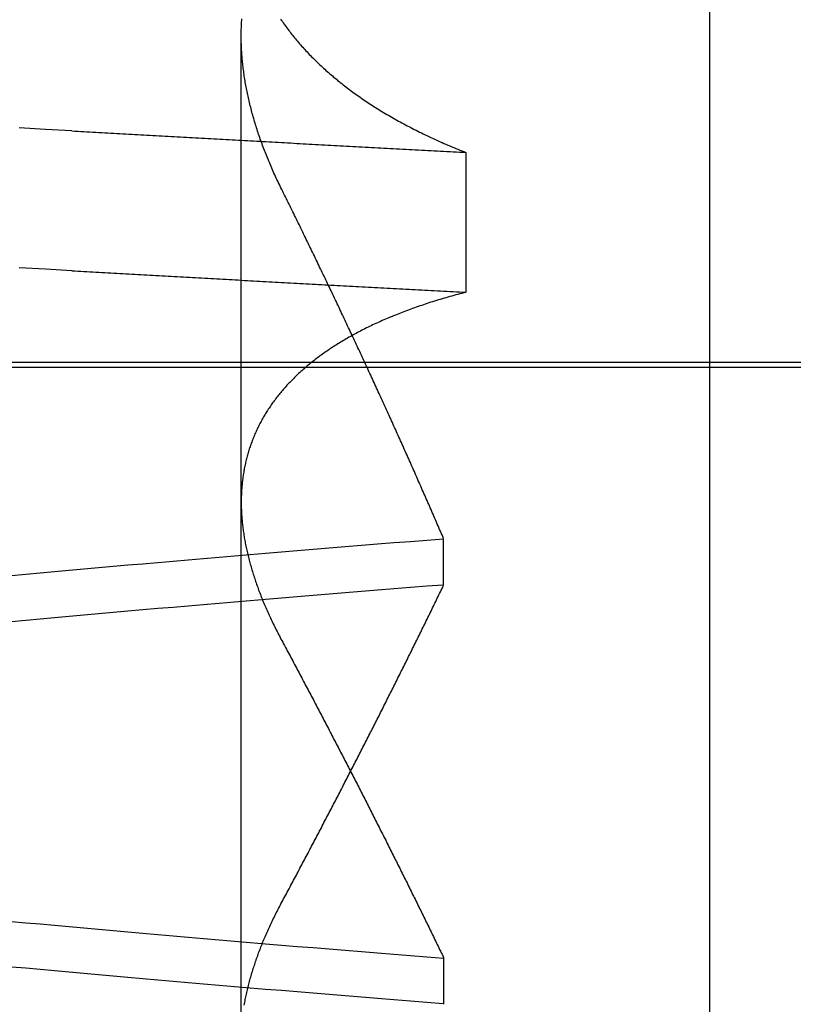
# Model space of a CAD drawing. Extents: x 59 to 938, y -12 to 1015.
# Drawn here: x 251 to 251, y 924 to 925 of the extents above; entities that cross this region are included whole.
import ezdxf

# ---------------------------------------------------------------- set-up
doc = ezdxf.new("R2010")
doc.units = 0
doc.header["$LTSCALE"] = 4
doc.linetypes.add('HIDDEN', pattern=[9.525, 6.35, -3.175])
for name, color, linetype in [('AM_0', 7, 'CONTINUOUS'), ('OBRYS', 7, 'CONTINUOUS'), ('SKRYTÁ__ISO_0', 2, 'HIDDEN'), ('VIDITELNÁ__ISO_0', 7, 'CONTINUOUS')]:
    doc.layers.add(name, color=color, linetype=linetype)

# ---------------------------------------------------------------- blocks, each defined once
blk = doc.blocks.new('A$C4B7440DB')
at = {"layer": 'SKRYTÁ__ISO_0'}
for p, q in [((4.5, 20.1157), (4.5, 9.41824)), ((3.8751, 19.80296), (4.80738, 19.80296)), ((3.9521, 19.61528), (3.90908, 19.61528)), ((4.2979, 19.61528), (4.34092, 19.61528)), ((4.69922, 19.59453), (4.56946, 19.59453))]:
    blk.add_line(p, q, dxfattribs=at)
for points in [[(4.58949, 19.9602, 0), (4.59088, 19.9847, 0), (4.59226, 20.009, 0)], [(4.71925, 19.9602, 0), (4.72064, 19.9847, 0), (4.72202, 20.009, 0)], [(3.90942, 19.6154, 0), (3.91064, 19.6307, 0), (3.91186, 19.646, 0), (3.91308, 19.6613, 0), (3.9143, 19.6764, 0), (3.91551, 19.6915, 0), (3.91673, 19.7065, 0), (3.91795, 19.7214, 0), (3.91917, 19.7362, 0), (3.92039, 19.751, 0), (3.92161, 19.7657, 0), (3.92283, 19.7803, 0), (3.92405, 19.7948, 0), (3.92527, 19.8092, 0), (3.92648, 19.8236, 0), (3.9277, 19.8379, 0), (3.92892, 19.8521, 0), (3.93014, 19.8662, 0), (3.93136, 19.8803, 0), (3.93258, 19.8942, 0), (3.9338, 19.9081, 0), (3.93502, 19.9219, 0), (3.93624, 19.9356, 0), (3.93745, 19.9492, 0), (3.93867, 19.9628, 0), (3.93989, 19.9762, 0), (3.94111, 19.9896, 0), (3.94233, 20.0029, 0), (3.94355, 20.0161, 0)], [(4.26412, 20.0161, 0), (4.26533, 20.0029, 0), (4.26655, 19.9896, 0), (4.26777, 19.9762, 0), (4.26899, 19.9628, 0), (4.27021, 19.9492, 0), (4.27143, 19.9356, 0), (4.27265, 19.9219, 0), (4.27387, 19.9081, 0), (4.27509, 19.8942, 0), (4.2763, 19.8803, 0), (4.27752, 19.8662, 0), (4.27874, 19.8521, 0), (4.27996, 19.8379, 0), (4.28118, 19.8236, 0), (4.2824, 19.8092, 0), (4.28362, 19.7948, 0), (4.28484, 19.7803, 0), (4.28606, 19.7657, 0), (4.28727, 19.751, 0), (4.28849, 19.7362, 0), (4.28971, 19.7214, 0), (4.29093, 19.7065, 0), (4.29215, 19.6915, 0), (4.29337, 19.6764, 0), (4.29459, 19.6613, 0), (4.29581, 19.646, 0), (4.29703, 19.6307, 0), (4.29824, 19.6154, 0)], [(4.34058, 19.6153, 0), (4.33936, 19.6307, 0), (4.33814, 19.646, 0), (4.33692, 19.6613, 0), (4.3357, 19.6764, 0), (4.33449, 19.6915, 0), (4.33327, 19.7065, 0), (4.33205, 19.7214, 0), (4.33083, 19.7362, 0), (4.32961, 19.751, 0), (4.32839, 19.7657, 0), (4.32717, 19.7803, 0), (4.32595, 19.7948, 0), (4.32473, 19.8092, 0), (4.32352, 19.8236, 0), (4.3223, 19.8379, 0), (4.32108, 19.8521, 0), (4.31986, 19.8662, 0), (4.31864, 19.8803, 0), (4.31742, 19.8942, 0), (4.3162, 19.9081, 0), (4.31498, 19.9219, 0), (4.31376, 19.9356, 0), (4.31255, 19.9492, 0), (4.31133, 19.9628, 0), (4.31011, 19.9762, 0), (4.30889, 19.9896, 0), (4.30767, 20.0029, 0), (4.30645, 20.0161, 0)], [(3.98588, 20.0161, 0), (3.98466, 20.0029, 0), (3.98345, 19.9896, 0), (3.98223, 19.9762, 0), (3.98101, 19.9628, 0), (3.97979, 19.9492, 0), (3.97857, 19.9356, 0), (3.97735, 19.9219, 0), (3.97613, 19.9081, 0), (3.97491, 19.8942, 0), (3.97369, 19.8803, 0), (3.97248, 19.8662, 0), (3.97126, 19.8521, 0), (3.97004, 19.8379, 0), (3.96882, 19.8236, 0), (3.9676, 19.8092, 0), (3.96638, 19.7948, 0), (3.96516, 19.7803, 0), (3.96394, 19.7657, 0), (3.96272, 19.751, 0), (3.96151, 19.7362, 0), (3.96029, 19.7214, 0), (3.95907, 19.7065, 0), (3.95785, 19.6915, 0), (3.95663, 19.6764, 0), (3.95541, 19.6613, 0), (3.95419, 19.646, 0), (3.95297, 19.6307, 0), (3.95175, 19.6153, 0)], [(4.58949, 19.9602, 0), (4.58934, 19.9575, 0), (4.58918, 19.9547, 0), (4.58902, 19.9519, 0), (4.58887, 19.9491, 0), (4.58871, 19.9463, 0), (4.58855, 19.9436, 0), (4.5884, 19.9408, 0), (4.58824, 19.938, 0), (4.58809, 19.9352, 0), (4.58793, 19.9324, 0), (4.58777, 19.9296, 0), (4.58762, 19.9269, 0), (4.58746, 19.9241, 0), (4.5873, 19.9213, 0), (4.58715, 19.9185, 0), (4.58699, 19.9157, 0), (4.58683, 19.9129, 0), (4.58668, 19.9101, 0), (4.58652, 19.9073, 0), (4.58636, 19.9045, 0), (4.58621, 19.9017, 0), (4.58605, 19.8989, 0), (4.5859, 19.8961, 0), (4.58574, 19.8933, 0), (4.58558, 19.8905, 0), (4.58543, 19.8877, 0), (4.58527, 19.8849, 0), (4.58511, 19.8821, 0), (4.58496, 19.8793, 0), (4.5848, 19.8764, 0), (4.58464, 19.8736, 0), (4.58449, 19.8708, 0), (4.58433, 19.868, 0), (4.58417, 19.8652, 0), (4.58402, 19.8624, 0), (4.58386, 19.8595, 0), (4.5837, 19.8567, 0), (4.58355, 19.8539, 0), (4.58339, 19.8511, 0), (4.58323, 19.8482, 0), (4.58308, 19.8454, 0), (4.58292, 19.8426, 0), (4.58277, 19.8398, 0), (4.58261, 19.8369, 0), (4.58245, 19.8341, 0), (4.5823, 19.8313, 0), (4.58214, 19.8284, 0), (4.58198, 19.8256, 0), (4.58183, 19.8228, 0), (4.58167, 19.8199, 0), (4.58151, 19.8171, 0), (4.58136, 19.8142, 0), (4.5812, 19.8114, 0), (4.58104, 19.8085, 0), (4.58089, 19.8057, 0), (4.58073, 19.8029, 0), (4.58057, 19.8, 0), (4.58042, 19.7972, 0), (4.58026, 19.7943, 0), (4.5801, 19.7915, 0), (4.57995, 19.7886, 0), (4.57979, 19.7857, 0), (4.57963, 19.7829, 0), (4.57948, 19.78, 0), (4.57932, 19.7772, 0), (4.57917, 19.7743, 0), (4.57901, 19.7715, 0), (4.57885, 19.7686, 0), (4.5787, 19.7657, 0), (4.57854, 19.7629, 0), (4.57838, 19.76, 0), (4.57823, 19.7571, 0), (4.57807, 19.7543, 0), (4.57791, 19.7514, 0), (4.57776, 19.7485, 0), (4.5776, 19.7456, 0), (4.57744, 19.7428, 0), (4.57729, 19.7399, 0), (4.57713, 19.737, 0), (4.57697, 19.7341, 0), (4.57682, 19.7313, 0), (4.57666, 19.7284, 0), (4.5765, 19.7255, 0), (4.57635, 19.7226, 0), (4.57619, 19.7197, 0), (4.57603, 19.7168, 0), (4.57588, 19.714, 0), (4.57572, 19.7111, 0), (4.57557, 19.7082, 0), (4.57541, 19.7053, 0), (4.57525, 19.7024, 0), (4.5751, 19.6995, 0), (4.57494, 19.6966, 0), (4.57478, 19.6937, 0), (4.57463, 19.6908, 0), (4.57447, 19.6879, 0), (4.57431, 19.685, 0), (4.57416, 19.6821, 0), (4.574, 19.6792, 0), (4.57384, 19.6763, 0), (4.57369, 19.6734, 0), (4.57353, 19.6705, 0), (4.57337, 19.6676, 0), (4.57322, 19.6647, 0), (4.57306, 19.6618, 0), (4.5729, 19.6589, 0), (4.57275, 19.656, 0), (4.57259, 19.6531, 0), (4.57244, 19.6501, 0), (4.57228, 19.6472, 0), (4.57212, 19.6443, 0), (4.57197, 19.6414, 0), (4.57181, 19.6385, 0), (4.57165, 19.6355, 0), (4.5715, 19.6326, 0), (4.57134, 19.6297, 0), (4.57118, 19.6268, 0), (4.57103, 19.6239, 0), (4.57087, 19.6209, 0), (4.57071, 19.618, 0), (4.57056, 19.6151, 0), (4.5704, 19.6121, 0), (4.57025, 19.6092, 0), (4.57009, 19.6063, 0), (4.56993, 19.6033, 0), (4.56978, 19.6004, 0), (4.56962, 19.5975, 0), (4.56946, 19.5945, 0)], [(4.71925, 19.9602, 0), (4.7191, 19.9575, 0), (4.71894, 19.9547, 0), (4.71878, 19.9519, 0), (4.71863, 19.9491, 0), (4.71847, 19.9463, 0), (4.71831, 19.9436, 0), (4.71816, 19.9408, 0), (4.718, 19.938, 0), (4.71784, 19.9352, 0), (4.71769, 19.9324, 0), (4.71753, 19.9296, 0), (4.71738, 19.9269, 0), (4.71722, 19.9241, 0), (4.71706, 19.9213, 0), (4.71691, 19.9185, 0), (4.71675, 19.9157, 0), (4.71659, 19.9129, 0), (4.71644, 19.9101, 0), (4.71628, 19.9073, 0), (4.71612, 19.9045, 0), (4.71597, 19.9017, 0), (4.71581, 19.8989, 0), (4.71565, 19.8961, 0), (4.7155, 19.8933, 0), (4.71534, 19.8905, 0), (4.71519, 19.8877, 0), (4.71503, 19.8849, 0), (4.71487, 19.8821, 0), (4.71472, 19.8793, 0), (4.71456, 19.8764, 0), (4.7144, 19.8736, 0), (4.71425, 19.8708, 0), (4.71409, 19.868, 0), (4.71393, 19.8652, 0), (4.71378, 19.8624, 0), (4.71362, 19.8595, 0), (4.71346, 19.8567, 0), (4.71331, 19.8539, 0), (4.71315, 19.8511, 0), (4.71299, 19.8482, 0), (4.71284, 19.8454, 0), (4.71268, 19.8426, 0), (4.71252, 19.8398, 0), (4.71237, 19.8369, 0), (4.71221, 19.8341, 0), (4.71206, 19.8313, 0), (4.7119, 19.8284, 0), (4.71174, 19.8256, 0), (4.71159, 19.8228, 0), (4.71143, 19.8199, 0), (4.71127, 19.8171, 0), (4.71112, 19.8142, 0), (4.71096, 19.8114, 0), (4.7108, 19.8085, 0), (4.71065, 19.8057, 0), (4.71049, 19.8029, 0), (4.71033, 19.8, 0), (4.71018, 19.7972, 0), (4.71002, 19.7943, 0), (4.70986, 19.7915, 0), (4.70971, 19.7886, 0), (4.70955, 19.7857, 0), (4.70939, 19.7829, 0), (4.70924, 19.78, 0), (4.70908, 19.7772, 0), (4.70892, 19.7743, 0), (4.70877, 19.7715, 0), (4.70861, 19.7686, 0), (4.70846, 19.7657, 0), (4.7083, 19.7629, 0), (4.70814, 19.76, 0), (4.70799, 19.7571, 0), (4.70783, 19.7543, 0), (4.70767, 19.7514, 0), (4.70752, 19.7485, 0), (4.70736, 19.7456, 0), (4.7072, 19.7428, 0), (4.70705, 19.7399, 0), (4.70689, 19.737, 0), (4.70673, 19.7341, 0), (4.70658, 19.7313, 0), (4.70642, 19.7284, 0), (4.70626, 19.7255, 0), (4.70611, 19.7226, 0), (4.70595, 19.7197, 0), (4.70579, 19.7168, 0), (4.70564, 19.714, 0), (4.70548, 19.7111, 0), (4.70532, 19.7082, 0), (4.70517, 19.7053, 0), (4.70501, 19.7024, 0), (4.70486, 19.6995, 0), (4.7047, 19.6966, 0), (4.70454, 19.6937, 0), (4.70439, 19.6908, 0), (4.70423, 19.6879, 0), (4.70407, 19.685, 0), (4.70392, 19.6821, 0), (4.70376, 19.6792, 0), (4.7036, 19.6763, 0), (4.70345, 19.6734, 0), (4.70329, 19.6705, 0), (4.70313, 19.6676, 0), (4.70298, 19.6647, 0), (4.70282, 19.6618, 0), (4.70266, 19.6589, 0), (4.70251, 19.656, 0), (4.70235, 19.6531, 0), (4.70219, 19.6501, 0), (4.70204, 19.6472, 0), (4.70188, 19.6443, 0), (4.70173, 19.6414, 0), (4.70157, 19.6385, 0), (4.70141, 19.6355, 0), (4.70126, 19.6326, 0), (4.7011, 19.6297, 0), (4.70094, 19.6268, 0), (4.70079, 19.6239, 0), (4.70063, 19.6209, 0), (4.70047, 19.618, 0), (4.70032, 19.6151, 0), (4.70016, 19.6121, 0), (4.7, 19.6092, 0), (4.69985, 19.6063, 0), (4.69969, 19.6033, 0), (4.69954, 19.6004, 0), (4.69938, 19.5975, 0), (4.69922, 19.5945, 0)], [(3.90823, 19.8001, 0), (3.90951, 19.7999, 0), (3.91078, 19.7996, 0), (3.91206, 19.7994, 0), (3.91334, 19.7992, 0), (3.91463, 19.7989, 0), (3.91591, 19.7986, 0), (3.9172, 19.7984, 0), (3.91849, 19.7981, 0), (3.91978, 19.7978, 0), (3.92107, 19.7975, 0), (3.92237, 19.7972, 0), (3.92367, 19.7969, 0), (3.92497, 19.7966, 0), (3.92627, 19.7963, 0), (3.92757, 19.796, 0), (3.92888, 19.7956, 0), (3.93019, 19.7953, 0), (3.9315, 19.7949, 0), (3.93281, 19.7946, 0), (3.93412, 19.7942, 0), (3.93544, 19.7938, 0), (3.93675, 19.7934, 0), (3.93807, 19.793, 0), (3.93939, 19.7926, 0), (3.94072, 19.7922, 0), (3.94204, 19.7918, 0), (3.94337, 19.7914, 0), (3.9447, 19.791, 0), (3.94603, 19.7905, 0), (3.94736, 19.7901, 0), (3.9487, 19.7896, 0), (3.95003, 19.7892, 0), (3.95137, 19.7887, 0), (3.95271, 19.7882, 0), (3.95406, 19.7877, 0), (3.9554, 19.7873, 0), (3.95675, 19.7868, 0), (3.95809, 19.7862, 0), (3.95944, 19.7857, 0), (3.96079, 19.7852, 0), (3.96215, 19.7847, 0), (3.9635, 19.7841, 0), (3.96486, 19.7836, 0), (3.96622, 19.7831, 0), (3.96758, 19.7825, 0), (3.96894, 19.7819, 0), (3.97031, 19.7814, 0), (3.97167, 19.7808, 0), (3.97304, 19.7802, 0), (3.97441, 19.7796, 0), (3.97578, 19.779, 0), (3.97715, 19.7784, 0), (3.97853, 19.7777, 0), (3.9799, 19.7771, 0), (3.98128, 19.7765, 0), (3.98266, 19.7758, 0), (3.98404, 19.7752, 0), (3.98543, 19.7745, 0), (3.98681, 19.7739, 0), (3.9882, 19.7732, 0), (3.98959, 19.7725, 0), (3.99098, 19.7718, 0), (3.99237, 19.7712, 0), (3.99376, 19.7705, 0), (3.99516, 19.7697, 0), (3.99656, 19.769, 0), (3.99795, 19.7683, 0), (3.99935, 19.7676, 0), (4.00076, 19.7668, 0), (4.00216, 19.7661, 0), (4.00357, 19.7653, 0)], [(4.56946, 19.5945, 0), (4.56898, 19.5964, 0), (4.5685, 19.5983, 0), (4.56801, 19.6001, 0), (4.56751, 19.602, 0), (4.56702, 19.6038, 0), (4.56652, 19.6056, 0), (4.56601, 19.6075, 0), (4.5655, 19.6093, 0), (4.56499, 19.6111, 0), (4.56447, 19.6129, 0), (4.56395, 19.6147, 0), (4.56342, 19.6165, 0), (4.56289, 19.6182, 0), (4.56236, 19.62, 0), (4.56182, 19.6218, 0), (4.56128, 19.6235, 0), (4.56073, 19.6253, 0), (4.56018, 19.627, 0), (4.55963, 19.6287, 0), (4.55907, 19.6304, 0), (4.55851, 19.6321, 0), (4.55794, 19.6338, 0), (4.55737, 19.6355, 0), (4.5568, 19.6372, 0), (4.55622, 19.6389, 0), (4.55564, 19.6406, 0), (4.55506, 19.6422, 0), (4.55447, 19.6439, 0), (4.55387, 19.6455, 0), (4.55328, 19.6471, 0), (4.55267, 19.6488, 0), (4.55207, 19.6504, 0), (4.55146, 19.652, 0), (4.55085, 19.6536, 0), (4.55023, 19.6552, 0), (4.54961, 19.6568, 0), (4.54898, 19.6583, 0), (4.54836, 19.6599, 0), (4.54772, 19.6615, 0), (4.54709, 19.663, 0), (4.54645, 19.6646, 0), (4.5458, 19.6661, 0), (4.54515, 19.6676, 0), (4.5445, 19.6691, 0), (4.54385, 19.6706, 0), (4.54319, 19.6721, 0), (4.54252, 19.6736, 0), (4.54186, 19.6751, 0), (4.54118, 19.6766, 0), (4.54051, 19.6781, 0), (4.53983, 19.6795, 0), (4.53915, 19.681, 0), (4.53846, 19.6824, 0), (4.53777, 19.6839, 0), (4.53708, 19.6853, 0), (4.53638, 19.6867, 0), (4.53568, 19.6881, 0), (4.53497, 19.6895, 0), (4.53426, 19.6909, 0), (4.53355, 19.6923, 0), (4.53283, 19.6937, 0), (4.53211, 19.695, 0), (4.53139, 19.6964, 0), (4.53066, 19.6977, 0), (4.52993, 19.6991, 0), (4.52919, 19.7004, 0), (4.52845, 19.7017, 0), (4.52771, 19.703, 0), (4.52696, 19.7044, 0), (4.52621, 19.7057, 0), (4.52546, 19.7069, 0), (4.5247, 19.7082, 0), (4.52394, 19.7095, 0), (4.52317, 19.7108, 0), (4.5224, 19.712, 0), (4.52163, 19.7133, 0), (4.52085, 19.7145, 0), (4.52007, 19.7157, 0), (4.51929, 19.717, 0), (4.5185, 19.7182, 0), (4.51771, 19.7194, 0), (4.51691, 19.7206, 0), (4.51611, 19.7218, 0), (4.51531, 19.723, 0), (4.5145, 19.7241, 0), (4.5137, 19.7253, 0), (4.51288, 19.7264, 0), (4.51206, 19.7276, 0), (4.51124, 19.7287, 0), (4.51042, 19.7299, 0), (4.50959, 19.731, 0), (4.50876, 19.7321, 0), (4.50792, 19.7332, 0), (4.50709, 19.7343, 0), (4.50624, 19.7354, 0), (4.5054, 19.7364, 0), (4.50455, 19.7375, 0), (4.5037, 19.7386, 0), (4.50284, 19.7396, 0), (4.50198, 19.7407, 0), (4.50112, 19.7417, 0), (4.50026, 19.7427, 0), (4.49939, 19.7437, 0), (4.49851, 19.7447, 0), (4.49764, 19.7457, 0), (4.49676, 19.7467, 0), (4.49588, 19.7477, 0), (4.49499, 19.7487, 0), (4.4941, 19.7497, 0), (4.49321, 19.7506, 0), (4.49231, 19.7516, 0), (4.49142, 19.7525, 0), (4.49051, 19.7534, 0), (4.48961, 19.7543, 0), (4.4887, 19.7552, 0), (4.48779, 19.7561, 0), (4.48687, 19.757, 0), (4.48595, 19.7579, 0), (4.48503, 19.7588, 0), (4.48411, 19.7597, 0), (4.48318, 19.7605, 0), (4.48225, 19.7614, 0), (4.48131, 19.7622, 0), (4.48037, 19.763, 0), (4.47943, 19.7639, 0), (4.47849, 19.7647, 0), (4.47754, 19.7655, 0), (4.47659, 19.7663, 0), (4.47563, 19.7671, 0), (4.47468, 19.7679, 0), (4.47372, 19.7686, 0), (4.47275, 19.7694, 0), (4.47179, 19.7701, 0), (4.47081, 19.7709, 0), (4.46984, 19.7716, 0), (4.46887, 19.7724, 0), (4.46789, 19.7731, 0), (4.4669, 19.7738, 0), (4.46592, 19.7745, 0), (4.46493, 19.7752, 0), (4.46394, 19.7759, 0), (4.46294, 19.7765, 0), (4.46194, 19.7772, 0), (4.46094, 19.7779, 0), (4.45994, 19.7785, 0), (4.45893, 19.7792, 0), (4.45792, 19.7798, 0), (4.4569, 19.7804, 0), (4.45589, 19.781, 0), (4.45487, 19.7816, 0), (4.45384, 19.7822, 0), (4.45282, 19.7828, 0), (4.45179, 19.7834, 0), (4.45076, 19.784, 0), (4.44972, 19.7846, 0), (4.44868, 19.7851, 0), (4.44764, 19.7857, 0), (4.4466, 19.7862, 0), (4.44555, 19.7867, 0), (4.4445, 19.7872, 0), (4.44345, 19.7878, 0), (4.44239, 19.7883, 0), (4.44133, 19.7888, 0), (4.44027, 19.7892, 0), (4.43921, 19.7897, 0), (4.43814, 19.7902, 0), (4.43707, 19.7907, 0), (4.436, 19.7911, 0), (4.43492, 19.7915, 0), (4.43384, 19.792, 0), (4.43276, 19.7924, 0), (4.43168, 19.7928, 0), (4.43059, 19.7932, 0), (4.4295, 19.7936, 0), (4.42841, 19.794, 0), (4.42732, 19.7944, 0), (4.42622, 19.7948, 0), (4.42512, 19.7952, 0), (4.42402, 19.7955, 0), (4.42291, 19.7959, 0), (4.4218, 19.7962, 0), (4.42069, 19.7965, 0), (4.41958, 19.7969, 0), (4.41846, 19.7972, 0), (4.41734, 19.7975, 0), (4.41622, 19.7978, 0), (4.4151, 19.7981, 0), (4.41397, 19.7984, 0), (4.41284, 19.7986, 0), (4.41171, 19.7989, 0), (4.41057, 19.7991, 0), (4.40944, 19.7994, 0), (4.4083, 19.7996, 0), (4.40715, 19.7999, 0), (4.40601, 19.8001, 0), (4.40486, 19.8003, 0), (4.40371, 19.8005, 0), (4.40256, 19.8007, 0), (4.4014, 19.8009, 0), (4.40024, 19.8011, 0), (4.39908, 19.8013, 0), (4.39792, 19.8014, 0), (4.39675, 19.8016, 0), (4.39559, 19.8017, 0), (4.39442, 19.8019, 0), (4.39324, 19.802, 0), (4.39207, 19.8021, 0), (4.39089, 19.8022, 0), (4.38971, 19.8023, 0), (4.38852, 19.8024, 0), (4.38734, 19.8025, 0), (4.38615, 19.8026, 0), (4.38496, 19.8027, 0), (4.38377, 19.8027, 0), (4.38257, 19.8028, 0), (4.38137, 19.8028, 0), (4.38017, 19.8029, 0), (4.37897, 19.8029, 0), (4.37776, 19.8029, 0), (4.37655, 19.803, 0), (4.37534, 19.803, 0), (4.37413, 19.803, 0), (4.37292, 19.8029, 0), (4.3717, 19.8029, 0), (4.37048, 19.8029, 0), (4.36925, 19.8029, 0), (4.36803, 19.8028, 0), (4.3668, 19.8028, 0), (4.36557, 19.8027, 0), (4.36434, 19.8027, 0), (4.36311, 19.8026, 0), (4.36187, 19.8025, 0), (4.36063, 19.8024, 0), (4.35939, 19.8023, 0), (4.35815, 19.8022, 0), (4.3569, 19.8021, 0), (4.35565, 19.802, 0), (4.3544, 19.8018, 0), (4.35315, 19.8017, 0), (4.35189, 19.8015, 0), (4.35063, 19.8014, 0), (4.34937, 19.8012, 0), (4.34811, 19.8011, 0), (4.34685, 19.8009, 0), (4.34558, 19.8007, 0), (4.34431, 19.8005, 0), (4.34304, 19.8003, 0), (4.34177, 19.8001, 0), (4.34049, 19.7999, 0), (4.33922, 19.7996, 0), (4.33794, 19.7994, 0), (4.33666, 19.7992, 0), (4.33537, 19.7989, 0), (4.33409, 19.7986, 0), (4.3328, 19.7984, 0), (4.33151, 19.7981, 0), (4.33022, 19.7978, 0), (4.32892, 19.7975, 0), (4.32763, 19.7972, 0), (4.32633, 19.7969, 0), (4.32503, 19.7966, 0), (4.32373, 19.7963, 0), (4.32243, 19.796, 0), (4.32112, 19.7956, 0), (4.31981, 19.7953, 0), (4.3185, 19.7949, 0), (4.31719, 19.7946, 0), (4.31588, 19.7942, 0), (4.31456, 19.7938, 0), (4.31324, 19.7934, 0), (4.31193, 19.793, 0), (4.3106, 19.7926, 0), (4.30928, 19.7922, 0), (4.30796, 19.7918, 0), (4.30663, 19.7914, 0), (4.3053, 19.791, 0), (4.30397, 19.7905, 0), (4.30264, 19.7901, 0), (4.3013, 19.7896, 0), (4.29996, 19.7892, 0), (4.29863, 19.7887, 0), (4.29728, 19.7882, 0), (4.29594, 19.7877, 0), (4.2946, 19.7873, 0), (4.29325, 19.7868, 0), (4.2919, 19.7862, 0), (4.29055, 19.7857, 0), (4.2892, 19.7852, 0), (4.28785, 19.7847, 0), (4.28649, 19.7841, 0), (4.28514, 19.7836, 0), (4.28378, 19.7831, 0), (4.28242, 19.7825, 0), (4.28106, 19.7819, 0), (4.27969, 19.7814, 0), (4.27833, 19.7808, 0), (4.27696, 19.7802, 0), (4.27559, 19.7796, 0), (4.27422, 19.779, 0), (4.27284, 19.7784, 0), (4.27147, 19.7777, 0), (4.27009, 19.7771, 0), (4.26872, 19.7765, 0), (4.26734, 19.7758, 0), (4.26595, 19.7752, 0), (4.26457, 19.7745, 0), (4.26318, 19.7739, 0), (4.2618, 19.7732, 0), (4.26041, 19.7725, 0), (4.25902, 19.7718, 0), (4.25763, 19.7712, 0), (4.25623, 19.7705, 0), (4.25484, 19.7697, 0), (4.25344, 19.769, 0), (4.25204, 19.7683, 0), (4.25064, 19.7676, 0), (4.24924, 19.7668, 0), (4.24784, 19.7661, 0), (4.24643, 19.7653, 0)], [(4.66485, 19.7653, 0), (4.66637, 19.7661, 0), (4.6679, 19.7668, 0), (4.66942, 19.7676, 0), (4.67094, 19.7683, 0), (4.67247, 19.769, 0), (4.67399, 19.7698, 0), (4.67551, 19.7705, 0), (4.67702, 19.7712, 0), (4.67854, 19.7719, 0), (4.68006, 19.7726, 0), (4.68157, 19.7732, 0), (4.68309, 19.7739, 0), (4.6846, 19.7746, 0), (4.68611, 19.7752, 0), (4.68762, 19.7759, 0), (4.68913, 19.7765, 0), (4.69064, 19.7772, 0), (4.69214, 19.7778, 0), (4.69365, 19.7784, 0), (4.69515, 19.779, 0), (4.69665, 19.7796, 0), (4.69816, 19.7802, 0), (4.69966, 19.7808, 0), (4.70115, 19.7814, 0), (4.70265, 19.782, 0), (4.70415, 19.7825, 0), (4.70564, 19.7831, 0), (4.70714, 19.7836, 0), (4.70863, 19.7842, 0), (4.71012, 19.7847, 0), (4.71161, 19.7853, 0), (4.7131, 19.7858, 0), (4.71459, 19.7863, 0), (4.71607, 19.7868, 0), (4.71756, 19.7873, 0), (4.71904, 19.7878, 0), (4.72052, 19.7883, 0), (4.722, 19.7888, 0), (4.72348, 19.7892, 0), (4.72496, 19.7897, 0), (4.72643, 19.7901, 0), (4.72791, 19.7906, 0), (4.72938, 19.791, 0), (4.73085, 19.7914, 0), (4.73232, 19.7919, 0), (4.73379, 19.7923, 0), (4.73526, 19.7927, 0), (4.73673, 19.7931, 0), (4.73819, 19.7935, 0), (4.73965, 19.7939, 0), (4.74112, 19.7942, 0), (4.74258, 19.7946, 0), (4.74404, 19.795, 0), (4.74549, 19.7953, 0), (4.74695, 19.7957, 0), (4.7484, 19.796, 0), (4.74986, 19.7963, 0), (4.75131, 19.7966, 0), (4.75276, 19.797, 0), (4.75421, 19.7973, 0), (4.75565, 19.7976, 0), (4.7571, 19.7979, 0), (4.75854, 19.7981, 0), (4.75998, 19.7984, 0), (4.76142, 19.7987, 0), (4.76286, 19.7989, 0), (4.7643, 19.7992, 0), (4.76574, 19.7994, 0), (4.76717, 19.7997, 0), (4.7686, 19.7999, 0), (4.77003, 19.8001, 0), (4.77146, 19.8003, 0), (4.77289, 19.8005, 0), (4.77432, 19.8007, 0), (4.77574, 19.8009, 0), (4.77716, 19.8011, 0), (4.77859, 19.8012, 0), (4.78001, 19.8014, 0), (4.78142, 19.8016, 0), (4.78284, 19.8017, 0), (4.78425, 19.8018, 0), (4.78566, 19.802, 0), (4.78707, 19.8021, 0), (4.78848, 19.8022, 0), (4.78989, 19.8023, 0), (4.79129, 19.8024, 0), (4.7927, 19.8025, 0), (4.7941, 19.8026, 0), (4.7955, 19.8027, 0), (4.7969, 19.8027, 0), (4.79829, 19.8028, 0), (4.79968, 19.8028, 0), (4.80108, 19.8029, 0), (4.80247, 19.8029, 0), (4.80385, 19.8029, 0), (4.80524, 19.803, 0), (4.80662, 19.803, 0), (4.80801, 19.803, 0), (4.80939, 19.803, 0), (4.81077, 19.8029, 0), (4.81214, 19.8029, 0), (4.81352, 19.8029, 0), (4.81489, 19.8028, 0), (4.81626, 19.8028, 0), (4.81763, 19.8027, 0), (4.81899, 19.8027, 0), (4.82036, 19.8026, 0), (4.82172, 19.8025, 0), (4.82308, 19.8024, 0)], [(4.82289, 19.7664, 0), (4.82172, 19.7656, 0), (4.82056, 19.7648, 0), (4.8194, 19.764, 0), (4.81824, 19.7631, 0), (4.81709, 19.7623, 0), (4.81594, 19.7615, 0), (4.81479, 19.7606, 0), (4.81364, 19.7598, 0), (4.8125, 19.7589, 0), (4.81136, 19.758, 0), (4.81022, 19.7572, 0), (4.80909, 19.7563, 0), (4.80796, 19.7554, 0), (4.80683, 19.7545, 0), (4.8057, 19.7535, 0), (4.80458, 19.7526, 0), (4.80346, 19.7517, 0), (4.80234, 19.7507, 0), (4.80122, 19.7498, 0), (4.80011, 19.7488, 0), (4.799, 19.7479, 0), (4.7979, 19.7469, 0), (4.79679, 19.7459, 0), (4.79569, 19.7449, 0), (4.7946, 19.7439, 0), (4.7935, 19.7429, 0), (4.79241, 19.7419, 0), (4.79132, 19.7408, 0), (4.79024, 19.7398, 0), (4.78915, 19.7387, 0), (4.78807, 19.7377, 0), (4.787, 19.7366, 0), (4.78592, 19.7355, 0), (4.78485, 19.7345, 0), (4.78378, 19.7334, 0), (4.78272, 19.7323, 0), (4.78166, 19.7312, 0), (4.7806, 19.73, 0), (4.77954, 19.7289, 0), (4.77849, 19.7278, 0), (4.77744, 19.7266, 0), (4.77639, 19.7255, 0), (4.77535, 19.7243, 0), (4.77431, 19.7231, 0), (4.77328, 19.722, 0), (4.77224, 19.7208, 0), (4.77121, 19.7196, 0), (4.77019, 19.7184, 0), (4.76916, 19.7172, 0), (4.76814, 19.7159, 0), (4.76713, 19.7147, 0), (4.76611, 19.7135, 0), (4.7651, 19.7122, 0), (4.7641, 19.711, 0), (4.76309, 19.7097, 0), (4.76209, 19.7084, 0), (4.7611, 19.7072, 0), (4.7601, 19.7059, 0), (4.75911, 19.7046, 0), (4.75813, 19.7033, 0), (4.75714, 19.702, 0), (4.75616, 19.7006, 0), (4.75519, 19.6993, 0), (4.75421, 19.698, 0), (4.75324, 19.6966, 0), (4.75228, 19.6953, 0), (4.75131, 19.6939, 0), (4.75035, 19.6925, 0), (4.7494, 19.6911, 0), (4.74844, 19.6897, 0), (4.74749, 19.6883, 0), (4.74655, 19.6869, 0), (4.74561, 19.6855, 0), (4.74467, 19.6841, 0), (4.74373, 19.6826, 0), (4.7428, 19.6812, 0), (4.74187, 19.6798, 0), (4.74094, 19.6783, 0), (4.74002, 19.6768, 0), (4.7391, 19.6754, 0), (4.73819, 19.6739, 0), (4.73728, 19.6724, 0), (4.73637, 19.6709, 0), (4.73546, 19.6694, 0), (4.73456, 19.6678, 0), (4.73367, 19.6663, 0), (4.73277, 19.6648, 0), (4.73188, 19.6632, 0), (4.73099, 19.6617, 0), (4.73011, 19.6601, 0), (4.72923, 19.6585, 0), (4.72835, 19.657, 0), (4.72748, 19.6554, 0), (4.72661, 19.6538, 0), (4.72575, 19.6522, 0), (4.72488, 19.6506, 0), (4.72403, 19.649, 0), (4.72317, 19.6473, 0), (4.72232, 19.6457, 0), (4.72147, 19.644, 0), (4.72063, 19.6424, 0), (4.71979, 19.6407, 0), (4.71895, 19.639, 0), (4.71812, 19.6374, 0), (4.71729, 19.6357, 0), (4.71646, 19.634, 0), (4.71564, 19.6323, 0), (4.71482, 19.6306, 0), (4.71401, 19.6288, 0), (4.71319, 19.6271, 0), (4.71239, 19.6254, 0), (4.71158, 19.6236, 0), (4.71078, 19.6219, 0), (4.70999, 19.6201, 0), (4.70919, 19.6183, 0), (4.7084, 19.6166, 0), (4.70762, 19.6148, 0), (4.70684, 19.613, 0), (4.70606, 19.6112, 0), (4.70528, 19.6093, 0), (4.70451, 19.6075, 0), (4.70375, 19.6057, 0), (4.70298, 19.6039, 0), (4.70222, 19.602, 0), (4.70147, 19.6002, 0), (4.70072, 19.5983, 0), (4.69997, 19.5964, 0), (4.69922, 19.5945, 0)], [(4.24643, 19.7653, 0), (4.24485, 19.7645, 0), (4.24327, 19.7637, 0), (4.24169, 19.7628, 0), (4.24011, 19.762, 0), (4.23853, 19.7611, 0), (4.23695, 19.7603, 0), (4.23537, 19.7594, 0), (4.23379, 19.7586, 0), (4.23221, 19.7577, 0), (4.23063, 19.7569, 0), (4.22905, 19.756, 0), (4.22747, 19.7552, 0), (4.2259, 19.7544, 0), (4.22432, 19.7535, 0), (4.22274, 19.7527, 0), (4.22117, 19.7518, 0), (4.21959, 19.751, 0), (4.21801, 19.7502, 0), (4.21644, 19.7493, 0), (4.21486, 19.7485, 0), (4.21329, 19.7477, 0), (4.21172, 19.7468, 0), (4.21014, 19.746, 0), (4.20857, 19.7452, 0), (4.207, 19.7443, 0), (4.20542, 19.7435, 0), (4.20385, 19.7427, 0), (4.20228, 19.7418, 0), (4.20071, 19.741, 0), (4.19914, 19.7402, 0), (4.19757, 19.7393, 0), (4.196, 19.7385, 0), (4.19443, 19.7377, 0), (4.19286, 19.7369, 0), (4.19129, 19.736, 0), (4.18972, 19.7352, 0), (4.18815, 19.7344, 0), (4.18659, 19.7335, 0), (4.18502, 19.7327, 0), (4.18345, 19.7319, 0), (4.18188, 19.7311, 0), (4.18032, 19.7303, 0), (4.17875, 19.7294, 0), (4.17719, 19.7286, 0), (4.17562, 19.7278, 0), (4.17406, 19.727, 0), (4.1725, 19.7262, 0), (4.17093, 19.7253, 0), (4.16937, 19.7245, 0), (4.16781, 19.7237, 0), (4.16624, 19.7229, 0), (4.16468, 19.7221, 0), (4.16312, 19.7213, 0), (4.16156, 19.7204, 0), (4.16, 19.7196, 0), (4.15844, 19.7188, 0), (4.15688, 19.718, 0), (4.15532, 19.7172, 0), (4.15376, 19.7164, 0), (4.15221, 19.7156, 0), (4.15065, 19.7148, 0), (4.14909, 19.714, 0), (4.14753, 19.7131, 0), (4.14598, 19.7123, 0), (4.14442, 19.7115, 0), (4.14287, 19.7107, 0), (4.14131, 19.7099, 0), (4.13976, 19.7091, 0), (4.1382, 19.7083, 0), (4.13665, 19.7075, 0), (4.1351, 19.7067, 0), (4.13355, 19.7059, 0), (4.13199, 19.7051, 0), (4.13044, 19.7043, 0), (4.12889, 19.7035, 0), (4.12734, 19.7027, 0), (4.12579, 19.7019, 0), (4.12424, 19.7011, 0), (4.12269, 19.7003, 0), (4.12114, 19.6995, 0), (4.1196, 19.6987, 0), (4.11805, 19.6979, 0), (4.1165, 19.6971, 0), (4.11495, 19.6963, 0), (4.11341, 19.6955, 0), (4.11186, 19.6947, 0), (4.11032, 19.6939, 0), (4.10877, 19.6932, 0), (4.10723, 19.6924, 0), (4.10568, 19.6916, 0), (4.10414, 19.6908, 0), (4.1026, 19.69, 0), (4.10106, 19.6892, 0), (4.09951, 19.6884, 0), (4.09797, 19.6876, 0), (4.09643, 19.6868, 0), (4.09489, 19.6861, 0), (4.09335, 19.6853, 0), (4.09181, 19.6845, 0), (4.09027, 19.6837, 0), (4.08874, 19.6829, 0), (4.0872, 19.6821, 0), (4.08566, 19.6814, 0), (4.08412, 19.6806, 0), (4.08259, 19.6798, 0), (4.08105, 19.679, 0), (4.07951, 19.6782, 0), (4.07798, 19.6775, 0), (4.07644, 19.6767, 0), (4.07491, 19.6759, 0), (4.07338, 19.6751, 0), (4.07184, 19.6744, 0), (4.07031, 19.6736, 0), (4.06878, 19.6728, 0), (4.06725, 19.672, 0), (4.06571, 19.6713, 0), (4.06418, 19.6705, 0), (4.06265, 19.6697, 0), (4.06112, 19.6689, 0), (4.05959, 19.6682, 0), (4.05806, 19.6674, 0), (4.05654, 19.6666, 0), (4.05501, 19.6659, 0), (4.05348, 19.6651, 0), (4.05195, 19.6643, 0), (4.05043, 19.6636, 0), (4.0489, 19.6628, 0), (4.04737, 19.662, 0), (4.04585, 19.6613, 0), (4.04432, 19.6605, 0), (4.0428, 19.6597, 0), (4.04128, 19.659, 0), (4.03975, 19.6582, 0), (4.03823, 19.6575, 0), (4.03671, 19.6567, 0), (4.03519, 19.6559, 0), (4.03367, 19.6552, 0), (4.03215, 19.6544, 0), (4.03063, 19.6537, 0), (4.02911, 19.6529, 0), (4.02759, 19.6522, 0), (4.02607, 19.6514, 0), (4.02455, 19.6506, 0), (4.02304, 19.6499, 0), (4.02152, 19.6491, 0), (4.02, 19.6484, 0), (4.01849, 19.6476, 0), (4.01697, 19.6469, 0), (4.01546, 19.6461, 0), (4.01394, 19.6454, 0), (4.01243, 19.6446, 0), (4.01092, 19.6439, 0), (4.00941, 19.6431, 0), (4.00789, 19.6424, 0), (4.00638, 19.6416, 0), (4.00487, 19.6409, 0), (4.00336, 19.6401, 0), (4.00185, 19.6394, 0), (4.00034, 19.6387, 0), (3.99883, 19.6379, 0), (3.99733, 19.6372, 0), (3.99582, 19.6364, 0), (3.99431, 19.6357, 0), (3.99281, 19.6349, 0), (3.9913, 19.6342, 0), (3.9898, 19.6335, 0), (3.98829, 19.6327, 0), (3.98679, 19.632, 0), (3.98529, 19.6312, 0), (3.98378, 19.6305, 0), (3.98228, 19.6298, 0), (3.98078, 19.629, 0), (3.97928, 19.6283, 0), (3.97778, 19.6276, 0), (3.97628, 19.6268, 0), (3.97478, 19.6261, 0), (3.97328, 19.6254, 0), (3.97178, 19.6246, 0), (3.97029, 19.6239, 0), (3.96879, 19.6232, 0), (3.9673, 19.6225, 0), (3.9658, 19.6217, 0), (3.96431, 19.621, 0), (3.96281, 19.6203, 0), (3.96132, 19.6195, 0), (3.95983, 19.6188, 0), (3.95833, 19.6181, 0), (3.95684, 19.6174, 0), (3.95535, 19.6166, 0), (3.95386, 19.6159, 0), (3.95237, 19.6152, 0)], [(4.00357, 19.7653, 0), (4.00515, 19.7645, 0), (4.00673, 19.7637, 0), (4.00831, 19.7628, 0), (4.00989, 19.762, 0), (4.01147, 19.7611, 0), (4.01305, 19.7603, 0), (4.01463, 19.7594, 0), (4.01621, 19.7586, 0), (4.01779, 19.7577, 0), (4.01937, 19.7569, 0), (4.02095, 19.756, 0), (4.02252, 19.7552, 0), (4.0241, 19.7544, 0), (4.02568, 19.7535, 0), (4.02726, 19.7527, 0), (4.02883, 19.7518, 0), (4.03041, 19.751, 0), (4.03198, 19.7502, 0), (4.03356, 19.7493, 0), (4.03513, 19.7485, 0), (4.03671, 19.7477, 0), (4.03828, 19.7468, 0), (4.03986, 19.746, 0), (4.04143, 19.7452, 0), (4.043, 19.7443, 0), (4.04457, 19.7435, 0), (4.04615, 19.7427, 0), (4.04772, 19.7418, 0), (4.04929, 19.741, 0), (4.05086, 19.7402, 0), (4.05243, 19.7393, 0), (4.054, 19.7385, 0), (4.05557, 19.7377, 0), (4.05714, 19.7369, 0), (4.05871, 19.736, 0), (4.06028, 19.7352, 0), (4.06185, 19.7344, 0), (4.06341, 19.7335, 0), (4.06498, 19.7327, 0), (4.06655, 19.7319, 0), (4.06811, 19.7311, 0), (4.06968, 19.7303, 0), (4.07124, 19.7294, 0), (4.07281, 19.7286, 0), (4.07437, 19.7278, 0), (4.07594, 19.727, 0), (4.0775, 19.7262, 0), (4.07907, 19.7253, 0), (4.08063, 19.7245, 0), (4.08219, 19.7237, 0), (4.08375, 19.7229, 0), (4.08531, 19.7221, 0), (4.08688, 19.7213, 0), (4.08844, 19.7204, 0), (4.09, 19.7196, 0), (4.09156, 19.7188, 0), (4.09312, 19.718, 0), (4.09467, 19.7172, 0), (4.09623, 19.7164, 0), (4.09779, 19.7156, 0), (4.09935, 19.7148, 0), (4.10091, 19.714, 0), (4.10246, 19.7131, 0), (4.10402, 19.7123, 0), (4.10557, 19.7115, 0), (4.10713, 19.7107, 0), (4.10868, 19.7099, 0), (4.11024, 19.7091, 0), (4.11179, 19.7083, 0), (4.11335, 19.7075, 0), (4.1149, 19.7067, 0), (4.11645, 19.7059, 0), (4.118, 19.7051, 0), (4.11956, 19.7043, 0), (4.12111, 19.7035, 0), (4.12266, 19.7027, 0), (4.12421, 19.7019, 0), (4.12576, 19.7011, 0), (4.12731, 19.7003, 0), (4.12885, 19.6995, 0), (4.1304, 19.6987, 0), (4.13195, 19.6979, 0), (4.1335, 19.6971, 0), (4.13504, 19.6963, 0), (4.13659, 19.6955, 0), (4.13814, 19.6947, 0), (4.13968, 19.6939, 0), (4.14123, 19.6932, 0), (4.14277, 19.6924, 0), (4.14431, 19.6916, 0), (4.14586, 19.6908, 0), (4.1474, 19.69, 0), (4.14894, 19.6892, 0), (4.15048, 19.6884, 0), (4.15202, 19.6876, 0), (4.15357, 19.6868, 0), (4.15511, 19.6861, 0), (4.15665, 19.6853, 0), (4.15818, 19.6845, 0), (4.15972, 19.6837, 0), (4.16126, 19.6829, 0), (4.1628, 19.6821, 0), (4.16434, 19.6814, 0), (4.16587, 19.6806, 0), (4.16741, 19.6798, 0), (4.16895, 19.679, 0), (4.17048, 19.6782, 0), (4.17202, 19.6775, 0), (4.17355, 19.6767, 0), (4.17509, 19.6759, 0), (4.17662, 19.6751, 0), (4.17815, 19.6744, 0), (4.17969, 19.6736, 0), (4.18122, 19.6728, 0), (4.18275, 19.672, 0), (4.18428, 19.6713, 0), (4.18581, 19.6705, 0), (4.18734, 19.6697, 0), (4.18887, 19.6689, 0), (4.1904, 19.6682, 0), (4.19193, 19.6674, 0), (4.19346, 19.6666, 0), (4.19499, 19.6659, 0), (4.19652, 19.6651, 0), (4.19804, 19.6643, 0), (4.19957, 19.6636, 0), (4.2011, 19.6628, 0), (4.20262, 19.662, 0), (4.20415, 19.6613, 0), (4.20567, 19.6605, 0), (4.2072, 19.6597, 0), (4.20872, 19.659, 0), (4.21024, 19.6582, 0), (4.21177, 19.6575, 0), (4.21329, 19.6567, 0), (4.21481, 19.6559, 0), (4.21633, 19.6552, 0), (4.21785, 19.6544, 0), (4.21937, 19.6537, 0), (4.22089, 19.6529, 0), (4.22241, 19.6522, 0), (4.22393, 19.6514, 0), (4.22544, 19.6506, 0), (4.22696, 19.6499, 0), (4.22848, 19.6491, 0), (4.22999, 19.6484, 0), (4.23151, 19.6476, 0), (4.23303, 19.6469, 0), (4.23454, 19.6461, 0), (4.23605, 19.6454, 0), (4.23757, 19.6446, 0), (4.23908, 19.6439, 0), (4.24059, 19.6431, 0), (4.2421, 19.6424, 0), (4.24362, 19.6416, 0), (4.24513, 19.6409, 0), (4.24664, 19.6401, 0), (4.24815, 19.6394, 0), (4.24965, 19.6387, 0), (4.25116, 19.6379, 0), (4.25267, 19.6372, 0), (4.25418, 19.6364, 0), (4.25568, 19.6357, 0), (4.25719, 19.6349, 0), (4.2587, 19.6342, 0), (4.2602, 19.6335, 0), (4.26171, 19.6327, 0), (4.26321, 19.632, 0), (4.26471, 19.6312, 0), (4.26621, 19.6305, 0), (4.26772, 19.6298, 0), (4.26922, 19.629, 0), (4.27072, 19.6283, 0), (4.27222, 19.6276, 0), (4.27372, 19.6268, 0), (4.27522, 19.6261, 0), (4.27672, 19.6254, 0), (4.27821, 19.6246, 0), (4.27971, 19.6239, 0), (4.28121, 19.6232, 0), (4.2827, 19.6225, 0), (4.2842, 19.6217, 0), (4.28569, 19.621, 0), (4.28719, 19.6203, 0), (4.28868, 19.6195, 0), (4.29017, 19.6188, 0), (4.29166, 19.6181, 0), (4.29316, 19.6174, 0), (4.29465, 19.6166, 0), (4.29614, 19.6159, 0), (4.29763, 19.6152, 0)], [(4.34118, 19.6152, 0), (4.34284, 19.6159, 0), (4.34451, 19.6166, 0), (4.34618, 19.6174, 0), (4.34785, 19.6181, 0), (4.34952, 19.6188, 0), (4.35119, 19.6195, 0), (4.35286, 19.6202, 0), (4.35453, 19.621, 0), (4.3562, 19.6217, 0), (4.35787, 19.6224, 0), (4.35954, 19.6232, 0), (4.36121, 19.6239, 0), (4.36289, 19.6246, 0), (4.36456, 19.6253, 0), (4.36623, 19.6261, 0), (4.3679, 19.6268, 0), (4.36958, 19.6275, 0), (4.37125, 19.6283, 0), (4.37292, 19.629, 0), (4.3746, 19.6297, 0), (4.37627, 19.6305, 0), (4.37795, 19.6312, 0), (4.37962, 19.6319, 0), (4.3813, 19.6327, 0), (4.38297, 19.6334, 0), (4.38465, 19.6341, 0), (4.38633, 19.6349, 0), (4.388, 19.6356, 0), (4.38968, 19.6364, 0), (4.39136, 19.6371, 0), (4.39304, 19.6378, 0), (4.39471, 19.6386, 0), (4.39639, 19.6393, 0), (4.39807, 19.6401, 0), (4.39975, 19.6408, 0), (4.40143, 19.6416, 0), (4.40311, 19.6423, 0), (4.40479, 19.6431, 0), (4.40647, 19.6438, 0), (4.40815, 19.6446, 0), (4.40983, 19.6453, 0), (4.41151, 19.646, 0), (4.41319, 19.6468, 0), (4.41487, 19.6475, 0), (4.41656, 19.6483, 0), (4.41824, 19.6491, 0), (4.41992, 19.6498, 0), (4.4216, 19.6506, 0), (4.42329, 19.6513, 0), (4.42497, 19.6521, 0), (4.42665, 19.6528, 0), (4.42834, 19.6536, 0), (4.43002, 19.6543, 0), (4.43171, 19.6551, 0), (4.43339, 19.6558, 0), (4.43508, 19.6566, 0), (4.43676, 19.6574, 0), (4.43845, 19.6581, 0), (4.44013, 19.6589, 0), (4.44182, 19.6596, 0), (4.44351, 19.6604, 0), (4.44519, 19.6612, 0), (4.44688, 19.6619, 0), (4.44857, 19.6627, 0), (4.45025, 19.6635, 0), (4.45194, 19.6642, 0), (4.45363, 19.665, 0), (4.45532, 19.6658, 0), (4.45701, 19.6665, 0), (4.4587, 19.6673, 0), (4.46038, 19.6681, 0), (4.46207, 19.6688, 0), (4.46376, 19.6696, 0), (4.46545, 19.6704, 0), (4.46714, 19.6712, 0), (4.46883, 19.6719, 0), (4.47052, 19.6727, 0), (4.47222, 19.6735, 0), (4.47391, 19.6742, 0), (4.4756, 19.675, 0), (4.47729, 19.6758, 0), (4.47898, 19.6766, 0), (4.48067, 19.6774, 0), (4.48237, 19.6781, 0), (4.48406, 19.6789, 0), (4.48575, 19.6797, 0), (4.48744, 19.6805, 0), (4.48914, 19.6812, 0), (4.49083, 19.682, 0), (4.49253, 19.6828, 0), (4.49422, 19.6836, 0), (4.49591, 19.6844, 0), (4.49761, 19.6852, 0), (4.4993, 19.6859, 0), (4.501, 19.6867, 0), (4.50269, 19.6875, 0), (4.50439, 19.6883, 0), (4.50608, 19.6891, 0), (4.50778, 19.6899, 0), (4.50948, 19.6907, 0), (4.51117, 19.6915, 0), (4.51287, 19.6922, 0), (4.51457, 19.693, 0), (4.51627, 19.6938, 0), (4.51796, 19.6946, 0), (4.51966, 19.6954, 0), (4.52136, 19.6962, 0), (4.52306, 19.697, 0), (4.52476, 19.6978, 0), (4.52645, 19.6986, 0), (4.52815, 19.6994, 0), (4.52985, 19.7002, 0), (4.53155, 19.701, 0), (4.53325, 19.7018, 0), (4.53495, 19.7026, 0), (4.53665, 19.7034, 0), (4.53835, 19.7042, 0), (4.54006, 19.705, 0), (4.54176, 19.7058, 0), (4.54346, 19.7066, 0), (4.54516, 19.7074, 0), (4.54686, 19.7082, 0), (4.54856, 19.709, 0), (4.55027, 19.7098, 0), (4.55197, 19.7106, 0), (4.55367, 19.7114, 0), (4.55538, 19.7122, 0), (4.55708, 19.713, 0), (4.55878, 19.7138, 0), (4.56049, 19.7147, 0), (4.56219, 19.7155, 0), (4.5639, 19.7163, 0), (4.5656, 19.7171, 0), (4.5673, 19.7179, 0), (4.56901, 19.7187, 0), (4.57072, 19.7195, 0), (4.57242, 19.7203, 0), (4.57413, 19.7212, 0), (4.57583, 19.722, 0), (4.57754, 19.7228, 0), (4.57925, 19.7236, 0), (4.58095, 19.7244, 0), (4.58266, 19.7252, 0), (4.58437, 19.7261, 0), (4.58607, 19.7269, 0), (4.58778, 19.7277, 0), (4.58949, 19.7285, 0), (4.5912, 19.7294, 0), (4.59291, 19.7302, 0), (4.59461, 19.731, 0), (4.59632, 19.7318, 0), (4.59803, 19.7326, 0), (4.59974, 19.7335, 0), (4.60145, 19.7343, 0), (4.60316, 19.7351, 0), (4.60487, 19.736, 0), (4.60658, 19.7368, 0), (4.60829, 19.7376, 0), (4.61, 19.7384, 0), (4.61171, 19.7393, 0), (4.61342, 19.7401, 0), (4.61513, 19.7409, 0), (4.61685, 19.7418, 0), (4.61856, 19.7426, 0), (4.62027, 19.7434, 0), (4.62198, 19.7443, 0), (4.62369, 19.7451, 0), (4.62541, 19.7459, 0), (4.62712, 19.7468, 0), (4.62883, 19.7476, 0), (4.63054, 19.7484, 0), (4.63226, 19.7493, 0), (4.63397, 19.7501, 0), (4.63568, 19.751, 0), (4.6374, 19.7518, 0), (4.63911, 19.7526, 0), (4.64083, 19.7535, 0), (4.64254, 19.7543, 0), (4.64426, 19.7552, 0), (4.64597, 19.756, 0), (4.64769, 19.7569, 0), (4.6494, 19.7577, 0), (4.65112, 19.7586, 0), (4.65283, 19.7594, 0), (4.65455, 19.7603, 0), (4.65626, 19.7611, 0), (4.65798, 19.7619, 0), (4.6597, 19.7628, 0), (4.66141, 19.7636, 0), (4.66313, 19.7645, 0), (4.66485, 19.7653, 0)]]:
    blk.add_polyline3d(points, dxfattribs=at)
blk = doc.blocks.new('A$C07E735F5')
at = {"layer": 'VIDITELNÁ__ISO_0'}
blk.add_line((15.00001, 67), (15.00001, 82), dxfattribs=at)
at = {"layer": 'OBRYS', "rotation": 90}
blk.add_blockref('A$C4B7440DB', (34.36798, 71.0436), dxfattribs=at)

msp = doc.modelspace()

# ---------------------------------------------------------------- linework, layer by layer
at = {"layer": 'AM_0'}
msp.add_line((817.20613, 924.36936, -1099.02236), (208.20613, 924.36936, -1099.02236), dxfattribs=at)

# ---------------------------------------------------------------- block references
msp.add_blockref('A$C07E735F5', (236.20613, 848.82148, -1099.02236), dxfattribs=at)

doc.saveas('drawing.dxf')
